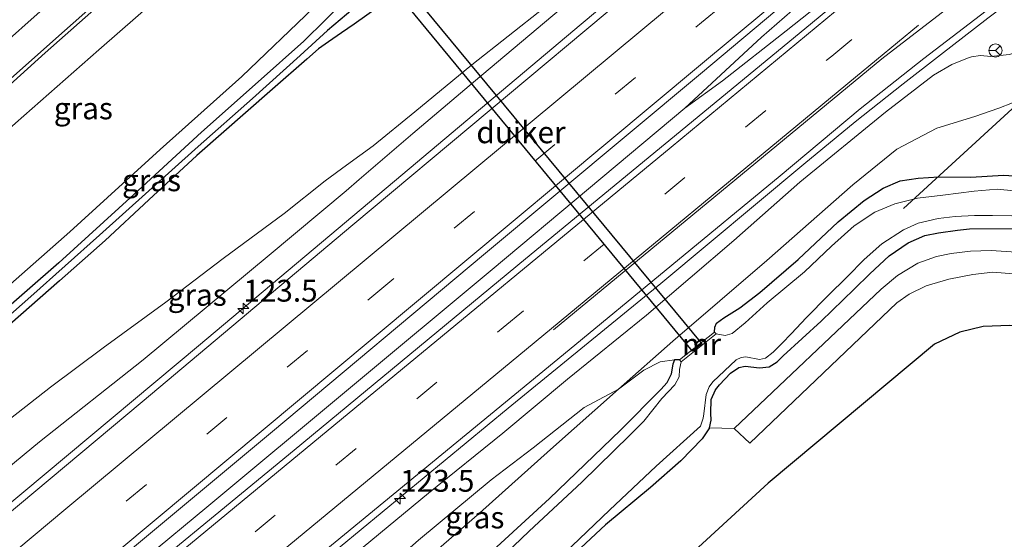
# Model space of a CAD drawing. Units: metres. Extents: x 151457 to 160010, y 431248 to 437503.
# Drawn here: x 151799 to 151912, y 431418 to 431478 of the extents above; entities that cross this region are included whole.
import ezdxf
from ezdxf.enums import TextEntityAlignment as Align

# ---------------------------------------------------------------- set-up
doc = ezdxf.new("R2010")
doc.units = ezdxf.units.M
doc.linetypes.add('VW-3-9_STREEP', pattern=[12, 3, -9])
doc.layers.get('0').update_dxf_attribs({"lineweight": 25})
for name, color, linetype, lineweight in [('B-ME-AM-KILOMETR-S-B1', 7, 'Continuous', 18), ('B-ME-BV-GELEIDECONSTRUCTIE-GELEIDERAIL-L-B1', 213, 'BV-GELEIDERAIL', 18), ('B-ME-GR-STRUIKEN-GV-B6', 93, 'Continuous', 18), ('B-ME-GW-KRUINLIJN-L-B1', 93, 'Continuous', 18), ('B-ME-GW-TEENLIJN-L-B1', 93, 'Continuous', 18), ('B-ME-IE-GRASLAND-GV-B6', 93, 'Continuous', 18), ('B-ME-IE-GRONDWERKLIJN-GROND_INGERICHT-GV-B6', 253, 'Continuous', 18), ('B-ME-MW-MUUR-GV-B6', 8, 'IE-TERREINAFSCHEIDING-KUNSTMATIG', 18), ('B-ME-OG-WATER-GV-B6', 153, 'Continuous', 18), ('B-ME-VH-VERH_SOORT-BITUMEN-GV-B6', 8, 'IE-TERREINAFSCHEIDING-NATUURLIJK-HOUTWAL', 18), ('B-ME-VH-VERH_SOORT-HALF_VERHARDING-GV-B6', 8, 'IE-TERREINAFSCHEIDING-NATUURLIJK-HOUTWAL', 18), ('B-ME-VW-MARKERING-39STREEP-015-L-B1', 255, 'VW-3-9_STREEP', 18), ('B-ME-VW-MARKERING-STREEP-015-L-B1', 7, 'Continuous', 18), ('B-ME-VW-MEUBILAIR_WEGMEUBILAIR-RONA-S-B1', 8, 'Continuous', 18)]:
    doc.layers.add(name, color=color, linetype=linetype, lineweight=lineweight)
for name, color, linetype in [('B-ME-GW-INSTEEKWATERGANG-L-B1', 10, 'Continuous'), ('B-ME-GW-WATERGANG-GREPPEL-L-B1', 10, 'Continuous'), ('B-ME-KG-KADASTRAAL-OPNAMEDTMGRENS-L-B1', 10, 'Continuous'), ('B-ME-KW-DUIKER-GV-B6', 10, 'Continuous'), ('B-ME-KW-DUIKER-L-B1', 10, 'Continuous')]:
    doc.layers.add(name, color=color, linetype=linetype)
doc.styles.add('NLCS-ISO', font='NLCS-ISO.TTF')
doc.linetypes.add('BV-GELEIDERAIL', pattern='A,10,-3,[108,NLCS.SHX,S=1,R=0,X=0,Y=0],-3', length=16)
doc.linetypes.add('IE-TERREINAFSCHEIDING-KUNSTMATIG', pattern='A,4,[82,NLCS.SHX,S=0.75,R=90,X=0,Y=0],4,-2', length=10)
doc.linetypes.add('IE-TERREINAFSCHEIDING-NATUURLIJK-HOUTWAL', pattern='A,7,-1.5,[67,NLCS.SHX,S=0.75,R=45,X=0,Y=0],-1.5,7,-1.5,[70,NLCS.SHX,S=0.75,R=0,X=0,Y=0],-1.5', length=20)

# ---------------------------------------------------------------- blocks, each defined once
blk = doc.blocks.new('hecto')
for p, q in [((0, 0.625), (-0.625, 0)), ((0, -0.625), (0, 0.625)), ((-0.625, 0), (0.625, 0)), ((0.625, 0), (0, -0.625))]:
    blk.add_line(p, q)
blk = doc.blocks.new('wegwijzer')
for q in [(-0.53, -0.53), (0, 0.75), (0.53, -0.53)]:
    blk.add_line((0, 0), q)
blk.add_circle((0, 0), 0.75)

msp = doc.modelspace()

# ---------------------------------------------------------------- linework, layer by layer
at = {"layer": 'B-ME-BV-GELEIDECONSTRUCTIE-GELEIDERAIL-L-B1'}
for points in [[(152074.577, 431633.329, 5.775), (152040.846, 431605.271, 5.87), (152004.931, 431575.437, 5.891), (151971.087, 431547.308, 5.807), (151951.645, 431531.099, 5.647), (151944.762, 431524.692, 5.663), (151939.772, 431520.258, 5.697), (151935.744, 431516.779, 5.723), (151930.693, 431512.528, 5.774), (151912.54, 431497.373, 6.099), (151897.272, 431484.776, 6.417), (151886.808, 431476.427, 6.603), (151879.498, 431470.719, 6.773), (151875.199, 431467.57, 6.819), (151853.129, 431449.108, 7.348), (151820.421, 431421.858, 8.182), (151792.742, 431398.938, 8.876), (151771.128, 431381.05, 9.456)], [(151762.466, 431392.703, 9.362), (151783.63, 431410.405, 8.762), (151802.005, 431425.751, 8.335), (151819.455, 431440.343, 7.873), (151841.919, 431459.211, 7.34), (151863.31, 431477.215, 6.828), (151884.805, 431495.231, 6.218), (151894.036, 431502.907, 6.049), (151909.37, 431515.743, 5.782), (151913.358, 431519.182, 5.801), (151934.003, 431537.995, 5.499), (151945.905, 431548.623, 5.473), (151952.337, 431554.306, 5.459), (151957.251, 431558.756, 5.365)], [(151875.199, 431467.57, 6.819), (151883.975, 431475.723, 6.586), (151888.355, 431479.513, 6.502), (151893.026, 431483.455, 6.387), (151910.455, 431497.984, 6.032), (151927.52, 431512.19, 5.807), (151939.94, 431522.218, 5.706), (151947.363, 431527.953, 5.659), (151951.645, 431531.099, 5.647)], [(151778.914, 431370.576, 9.235), (151793.167, 431382.285, 8.804), (151811.678, 431397.566, 8.356), (151833.315, 431415.314, 7.755), (151854.931, 431433.189, 7.331), (151872.441, 431447.478, 6.777), (151888.823, 431461.174, 6.54), (151894.712, 431466.025, 6.459), (151900.221, 431470.354, 6.37), (151904.474, 431473.704, 6.26), (151909.919, 431477.887, 6.154), (151916.025, 431482.5, 5.977), (151924.484, 431488.962, 5.841), (151929.871, 431493.047, 5.74), (151946.808, 431505.92, 5.46), (151955.326, 431512.298, 5.401), (151961.826, 431517.023, 5.117), (151970.765, 431523.235, 4.457)]]:
    msp.add_polyline3d(points, dxfattribs=at)
at = {"layer": 'B-ME-GR-STRUIKEN-GV-B6'}
for points in [[(151785.48, 431361.742, 3.4), (151799.911, 431374.762, 3.25), (151811.32, 431385.224, 3.738), (151820.738, 431394.093, 3.784), (151834.186, 431405.977, 3.59), (151841.448, 431412.262, 3.711), (151851.672, 431421.163, 3.581), (151859.815, 431428.454, 3.443), (151867.572, 431435.396, 3.662), (151870.492, 431437.567, 3.457), (151872.351, 431438.508, 3.312), (151874.022, 431438.736, 3.189), (151873.816, 431438.252, 3.197), (151873.716, 431437.601, 3.186), (151873.622, 431437.115, 3.178), (151873.109, 431436.097, 3.146), (151872.483, 431435.369, 3.119), (151867.82, 431430.7, 3.127), (151859.701, 431422.872, 3.021), (151848.551, 431412.602, 3.062), (151839.159, 431403.388, 3.027), (151823.607, 431388.823, 3.123), (151810.778, 431376.384, 3.018), (151796.359, 431362.475, 2.975)], [(151785.48, 431361.742, 3.4), (151782.863, 431365.263, 5.484), (151788.458, 431369.975, 5.325), (151800.232, 431379.989, 5.006), (151815.839, 431393.044, 4.718), (151827.454, 431403.164, 4.768), (151835.74, 431410.217, 4.677), (151844.671, 431418.063, 4.507), (151852.987, 431425.01, 4.313), (151857.817, 431428.669, 4.223), (151863.658, 431433.269, 4.21), (151867.572, 431435.396, 3.662), (151859.815, 431428.454, 3.443), (151851.672, 431421.163, 3.581), (151841.448, 431412.262, 3.711), (151834.186, 431405.977, 3.59), (151820.738, 431394.093, 3.784), (151811.32, 431385.224, 3.738), (151799.911, 431374.762, 3.25), (151785.48, 431361.742, 3.4)]]:
    msp.add_polyline3d(points, dxfattribs=at)
at = {"layer": 'B-ME-GW-INSTEEKWATERGANG-L-B1'}
msp.add_line((151874.581, 431438.758, 3.174), (151874.022, 431438.736, 3.189), dxfattribs=at)
for points in [[(151838.25, 431482.025, 4.996), (151834.015, 431477.679, 4.927), (151831.547, 431475.266, 4.86), (151826.325, 431470.609, 4.856), (151819.828, 431464.831, 4.857), (151812.083, 431457.699, 4.817), (151803.465, 431449.867, 4.873), (151795.862, 431443.234, 4.863)], [(151840.219, 431479.267, 4.914), (151837.321, 431477.188, 4.938), (151835.864, 431476.193, 4.946), (151834.354, 431475.19, 4.899), (151833.21, 431474.369, 4.873), (151831.87, 431473.206, 4.856), (151827.94, 431469.747, 4.816), (151819.296, 431462.149, 4.79), (151813.8, 431457.089, 4.833), (151808.769, 431452.399, 4.877), (151803.532, 431447.806, 4.885), (151796.91, 431441.958, 4.863)], [(151878.59, 431441.927, 3.158), (151878.624, 431442.487, 3.075), (151878.828, 431442.932, 3.071), (151879.649, 431443.567, 3.071), (151881.491, 431444.69, 3.066), (151883.766, 431446.443, 3.129), (151888.175, 431450.253, 3.248), (151892.772, 431454.56, 3.208), (151895.722, 431456.997, 3.203), (151897.893, 431458.414, 3.199), (151899.851, 431459.254, 3.199), (151901.908, 431459.564, 3.219), (151904.288, 431459.718, 3.176), (151907.938, 431459.685, 3.235), (151911.716, 431459.889, 3.294), (151912.901, 431459.837, 3.329), (151922.445, 431458.925, 3.302), (151928.532, 431458.204, 3.503)], [(151878.011, 431430.955, 3.017), (151878.198, 431431.838, 3.033), (151878.174, 431432.615, 3.033), (151878.219, 431434.18, 3.071), (151878.717, 431435.302, 3.067), (151879.157, 431435.89, 3.063), (151880.426, 431437.214, 3.06), (151881.373, 431437.853, 3.06), (151882.084, 431438.001, 3.075), (151883.738, 431437.811, 3.075), (151884.845, 431437.935, 3.075), (151885.769, 431438.525, 3.087), (151886.448, 431439.197, 3.087), (151890.813, 431443.18, 3.099), (151894.581, 431446.853, 3.255), (151896.367, 431448.594, 3.177), (151898.588, 431450.665, 3.236), (151900.776, 431452.142, 3.259), (151902.67, 431452.969, 3.295), (151904.266, 431453.287, 3.295), (151906.41, 431453.61, 3.279), (151907.819, 431453.734, 3.291), (151912.843, 431453.778, 3.318)], [(151874.022, 431438.736, 3.189), (151873.816, 431438.252, 3.197), (151873.716, 431437.601, 3.186), (151873.622, 431437.115, 3.178), (151873.109, 431436.097, 3.146), (151872.483, 431435.369, 3.119), (151867.82, 431430.7, 3.127), (151859.701, 431422.872, 3.021), (151848.551, 431412.602, 3.062), (151839.159, 431403.388, 3.027), (151823.607, 431388.823, 3.123), (151810.778, 431376.384, 3.018), (151796.359, 431362.475, 2.975), (151789.649, 431356.134, 2.968)], [(151878.011, 431430.955, 3.017), (151877.181, 431429.691, 2.938), (151874.713, 431427.172, 2.934), (151871.273, 431424.107, 2.938), (151866.099, 431419.828, 2.766), (151859.839, 431413.986, 2.723), (151852.436, 431407.011, 2.7), (151841.376, 431396.516, 2.756), (151833.663, 431388.963, 2.726), (151824.163, 431379.793, 2.777), (151815.782, 431371.914, 2.809), (151802.994, 431359.648, 2.817), (151793.484, 431350.974, 2.751)]]:
    msp.add_polyline3d(points, dxfattribs=at)
at = {"layer": 'B-ME-GW-KRUINLIJN-L-B1'}
for points in [[(151870.608, 431509.665, 10.797), (151870.048, 431509.333, 10.733), (151869.2, 431509.277, 10.694), (151867.914, 431509.462, 10.773), (151866.543, 431509.95, 10.97), (151864.42, 431510.583, 10.966), (151862.436, 431511.191, 10.969), (151859.195, 431511.636, 10.89), (151856.799, 431511.693, 10.839), (151854.312, 431511.313, 10.764), (151851.824, 431510.567, 10.744), (151849.354, 431509.111, 10.722), (151844.892, 431506.027, 10.733), (151839.219, 431501.585, 10.812), (151834.042, 431497.395, 10.783), (151830.183, 431493.89, 10.783), (151819.172, 431483.997, 10.811), (151808.07, 431474.265, 10.824), (151798.5, 431465.864, 10.857), (151787.68, 431456.215, 10.846), (151774.678, 431444.619, 10.922), (151761.072, 431432.304, 10.906), (151747.961, 431420.664, 10.911), (151744.253, 431417.202, 10.868)], [(151881.537, 431497.013, 5.283), (151878.077, 431493.849, 5.362), (151872.092, 431488.739, 5.627), (151866.308, 431483.621, 5.705), (151861.031, 431479.002, 5.872), (151850.972, 431470.56, 6.025), (151844.033, 431464.675, 6.212), (151837.879, 431459.392, 6.377), (151836.392, 431458.115, 6.444), (151827.572, 431450.717, 6.567), (151813.139, 431438.727, 6.868), (151801.243, 431429.362, 7.334), (151789.997, 431420.051, 7.661), (151781.443, 431412.906, 7.843), (151768.994, 431402.447, 8.065), (151760.493, 431395.357, 8.376)], [(151922.596, 431476.065, 4.656), (151920.689, 431476.094, 4.796), (151919.256, 431476.091, 4.876), (151917.214, 431475.579, 4.973), (151915.057, 431474.473, 5.003), (151912.354, 431473.732, 5.092), (151910.25, 431473.497, 5.164), (151909.049, 431473.599, 5.155), (151908.051, 431473.471, 5.155), (151907.578, 431473.289, 5.088), (151905.762, 431472.596, 5.219), (151903.661, 431471.368, 5.306), (151898.184, 431467.135, 5.365), (151888.362, 431459.082, 5.437), (151880.788, 431452.406, 5.552), (151870.782, 431443.875, 5.658), (151861.76, 431436.511, 5.77), (151854.324, 431430.356, 5.936), (151845.834, 431423.458, 6.086), (151834.599, 431414.186, 6.37), (151826.234, 431407.398, 6.6), (151813.232, 431396.587, 7.207), (151803.727, 431389.21, 7.455), (151792.315, 431379.911, 7.802)]]:
    msp.add_polyline3d(points, dxfattribs=at)
at = {"layer": 'B-ME-GW-TEENLIJN-L-B1'}
for points in [[(151883.922, 431506.485, 5.127), (151881.387, 431504.162, 5.144), (151878.541, 431501.99, 5.223), (151876.059, 431500.427, 5.24), (151873.674, 431499.229, 5.248), (151870.792, 431498.235, 5.255), (151868.362, 431498.009, 5.263), (151865.765, 431497.987, 5.263), (151862.176, 431498.959, 5.358), (151858.987, 431498.944, 5.322), (151856.615, 431498.253, 5.374), (151853.16, 431496.461, 5.287), (151849.314, 431494.169, 5.263), (151846.4, 431491.839, 5.263), (151838.447, 431484.47, 5.103), (151832.647, 431479.084, 5.162), (151824.436, 431471.197, 5.112), (151815.081, 431462.829, 4.955), (151804.735, 431453.4, 5.035), (151797.931, 431447.393, 4.877), (151785.818, 431436.775, 5.028), (151776.851, 431428.893, 4.987), (151763.853, 431417.538, 4.979), (151751.888, 431406.931, 4.929)], [(151881.537, 431497.013, 5.283), (151878.018, 431494.878, 5.24), (151871.534, 431489.642, 5.339), (151866.029, 431485.103, 5.339), (151859.126, 431479.091, 5.368), (151850.803, 431472.525, 5.387), (151844.256, 431467.174, 5.396), (151839.487, 431463.274, 5.404), (151836.43, 431461.048, 5.495), (151833.974, 431459.26, 5.412), (151829.306, 431455.518, 5.326), (151822.29, 431450.351, 5.405), (151815.738, 431445.351, 5.339), (151808.533, 431440.121, 5.3), (151802.521, 431435.611, 5.246), (151794.744, 431429.551, 5.243), (151787.469, 431423.969, 5.207), (151775.918, 431414.924, 5.122), (151764.675, 431406.061, 4.968), (151757.11, 431399.907, 4.835)], [(151867.572, 431435.396, 3.662), (151873.823, 431440.885, 3.296), (151884.593, 431450.139, 3.301), (151894.426, 431458.788, 3.335), (151899.46, 431462.871, 3.598), (151904.063, 431465.299, 3.716), (151908.397, 431466.602, 3.788), (151911.171, 431467.58, 3.852), (151914.294, 431468.8, 3.949), (151917.692, 431470.595, 4.025), (151920.17, 431472.897, 4.279), (151922.596, 431476.065, 4.656)], [(151867.572, 431435.396, 3.662), (151859.815, 431428.454, 3.443), (151851.672, 431421.163, 3.581), (151841.448, 431412.262, 3.711), (151834.186, 431405.977, 3.59), (151820.738, 431394.093, 3.784), (151811.32, 431385.224, 3.738), (151799.911, 431374.762, 3.25), (151785.48, 431361.742, 3.4)]]:
    msp.add_polyline3d(points, dxfattribs=at)
at = {"layer": 'B-ME-GW-WATERGANG-GREPPEL-L-B1'}
msp.add_polyline3d([(151837.135, 431478.904, 4.142), (151834.262, 431476.475, 4.344), (151831.127, 431473.627, 4.544), (151825.676, 431468.677, 4.556), (151819.427, 431463.173, 4.557), (151808.113, 431453.025, 4.487), (151800.262, 431446.001, 4.535), (151787.359, 431434.619, 4.537), (151771.133, 431420.173, 4.581), (151762.767, 431412.618, 4.464), (151753.597, 431404.632, 4.41)], dxfattribs=at)
at = {"layer": 'B-ME-IE-GRASLAND-GV-B6'}
for points in [[(151778.441, 431371.212, 8.482), (151806.136, 431394.097, 7.75), (151835.122, 431417.836, 6.993), (151861.281, 431439.357, 6.392), (151886.113, 431459.834, 5.841), (151895.279, 431467.496, 5.655), (151902.564, 431473.257, 5.532), (151911.672, 431480.254, 5.354), (151923.684, 431489.386, 5.113), (151946.126, 431506.512, 4.762), (151957.955, 431515.349, 4.639), (151969.475, 431524.167, 4.702), (151977.073, 431530.2, 4.706), (151981.998, 431534.271, 4.689), (151992.326, 431542.911, 4.731), (152014.267, 431561.017, 4.702), (152034.239, 431577.825, 4.71)], [(151942.263, 431540.092, 4.808), (151922.957, 431524.189, 4.999), (151922.064, 431525.253, 4.897), (151894.815, 431502.563, 5.312), (151884.643, 431493.988, 5.511), (151868.409, 431480.364, 5.985), (151837.141, 431454.214, 6.726), (151813.019, 431433.943, 7.352), (151788.369, 431413.362, 7.937)], [(151930.465, 431511.167, 4.99), (151912.613, 431496.276, 5.359), (151888.948, 431476.666, 5.879), (151856.942, 431450.299, 6.616), (151830.426, 431428.394, 7.251), (151806.934, 431409.084, 7.81), (151771.783, 431380.17, 8.724), (151770.147, 431382.37, 8.862), (151800.897, 431408.01, 8.076), (151827.963, 431430.527, 7.391), (151852.107, 431450.76, 6.832), (151876.987, 431471.509, 6.205), (151906.774, 431496.535, 5.558), (151950.541, 431532.762, 5.058), (151953.047, 431529.88, 4.872), (151930.465, 431511.167, 4.99)], [(151870.692, 431510.429, 11.073), (151870.608, 431509.665, 10.797), (151870.048, 431509.333, 10.733), (151869.2, 431509.277, 10.694), (151867.914, 431509.462, 10.773), (151866.543, 431509.95, 10.97), (151864.42, 431510.583, 10.966), (151862.436, 431511.191, 10.969), (151859.195, 431511.636, 10.89), (151856.799, 431511.693, 10.839), (151854.312, 431511.313, 10.764), (151851.824, 431510.567, 10.744), (151849.354, 431509.111, 10.722), (151844.892, 431506.027, 10.733), (151839.219, 431501.585, 10.812), (151834.042, 431497.395, 10.783), (151830.183, 431493.89, 10.783), (151819.172, 431483.997, 10.811), (151808.07, 431474.265, 10.824), (151798.5, 431465.864, 10.857)], [(151874.205, 431498.063, 5.118), (151870.876, 431496.81, 5.133), (151867.884, 431496.003, 5.102), (151865.893, 431495.698, 5.086), (151864.331, 431495.446, 5.094), (151861.472, 431495.049, 5.145), (151857.233, 431494.389, 5.078), (151854.464, 431493.461, 5.051), (151852.611, 431492.623, 5.051), (151850.206, 431491.418, 5.055), (151847.545, 431489.594, 5.043), (151845.462, 431487.94, 5.008), (151843.266, 431486.302, 5), (151840.828, 431484.384, 5), (151838.25, 431482.025, 4.996), (151834.015, 431477.679, 4.927), (151831.547, 431475.266, 4.86), (151826.325, 431470.609, 4.856), (151819.828, 431464.831, 4.857), (151812.083, 431457.699, 4.817), (151803.465, 431449.867, 4.873), (151795.862, 431443.234, 4.863)], [(151798.5, 431465.864, 10.857), (151808.07, 431474.265, 10.824), (151819.172, 431483.997, 10.811)], [(151795.862, 431443.234, 4.863), (151803.465, 431449.867, 4.873), (151812.083, 431457.699, 4.817), (151819.828, 431464.831, 4.857), (151826.325, 431470.609, 4.856), (151831.547, 431475.266, 4.86), (151834.015, 431477.679, 4.927), (151838.25, 431482.025, 4.996)], [(151793.398, 431466.229, 11.065), (151801.921, 431473.902, 11.072), (151808.794, 431480.041, 11.1)], [(151842.68, 431480.494, 4.894), (151842.363, 431480.371, 4.902), (151841.977, 431480.348, 4.91), (151841.176, 431479.974, 4.914), (151840.219, 431479.267, 4.914), (151837.321, 431477.188, 4.938), (151835.864, 431476.193, 4.946), (151834.354, 431475.19, 4.899), (151833.21, 431474.369, 4.873), (151831.87, 431473.206, 4.856), (151827.94, 431469.747, 4.816), (151819.296, 431462.149, 4.79), (151813.8, 431457.089, 4.833), (151808.769, 431452.399, 4.877), (151803.532, 431447.806, 4.885), (151796.91, 431441.958, 4.863)], [(151837.135, 431478.904, 4.142), (151834.262, 431476.475, 4.344), (151831.127, 431473.627, 4.544), (151825.676, 431468.677, 4.556), (151819.427, 431463.173, 4.557), (151808.113, 431453.025, 4.487), (151800.262, 431446.001, 4.535), (151787.359, 431434.619, 4.537)], [(151787.359, 431434.619, 4.537), (151800.262, 431446.001, 4.535), (151808.113, 431453.025, 4.487), (151819.427, 431463.173, 4.557), (151825.676, 431468.677, 4.556), (151831.127, 431473.627, 4.544), (151834.262, 431476.475, 4.344), (151837.135, 431478.904, 4.142)], [(151789.997, 431420.051, 7.661), (151801.243, 431429.362, 7.334), (151813.139, 431438.727, 6.868), (151827.572, 431450.717, 6.567), (151836.392, 431458.115, 6.444), (151837.879, 431459.392, 6.377), (151844.033, 431464.675, 6.212), (151850.972, 431470.56, 6.025), (151861.031, 431479.002, 5.872)], [(151861.031, 431479.002, 5.872), (151850.972, 431470.56, 6.025), (151844.033, 431464.675, 6.212), (151837.879, 431459.392, 6.377), (151836.392, 431458.115, 6.444), (151827.572, 431450.717, 6.567), (151813.139, 431438.727, 6.868), (151801.243, 431429.362, 7.334), (151789.997, 431420.051, 7.661)], [(151859.126, 431479.091, 5.368), (151850.803, 431472.525, 5.387), (151844.256, 431467.174, 5.396), (151839.487, 431463.274, 5.404), (151836.43, 431461.048, 5.495), (151833.974, 431459.26, 5.412), (151829.306, 431455.518, 5.326), (151822.29, 431450.351, 5.405), (151815.738, 431445.351, 5.339), (151808.533, 431440.121, 5.3), (151802.521, 431435.611, 5.246), (151794.744, 431429.551, 5.243)], [(151794.744, 431429.551, 5.243), (151802.521, 431435.611, 5.246), (151808.533, 431440.121, 5.3), (151815.738, 431445.351, 5.339), (151822.29, 431450.351, 5.405), (151829.306, 431455.518, 5.326), (151833.974, 431459.26, 5.412), (151836.43, 431461.048, 5.495), (151839.487, 431463.274, 5.404), (151844.256, 431467.174, 5.396), (151850.803, 431472.525, 5.387), (151859.126, 431479.091, 5.368)], [(151796.91, 431441.958, 4.863), (151803.532, 431447.806, 4.885), (151808.769, 431452.399, 4.877), (151813.8, 431457.089, 4.833), (151819.296, 431462.149, 4.79), (151827.94, 431469.747, 4.816), (151831.87, 431473.206, 4.856), (151833.21, 431474.369, 4.873), (151834.354, 431475.19, 4.899), (151835.864, 431476.193, 4.946), (151837.321, 431477.188, 4.938), (151840.219, 431479.267, 4.914)], [(151797.931, 431447.393, 4.877), (151804.735, 431453.4, 5.035), (151815.081, 431462.829, 4.955), (151824.436, 431471.197, 5.112), (151832.647, 431479.084, 5.162)], [(151832.647, 431479.084, 5.162), (151824.436, 431471.197, 5.112), (151815.081, 431462.829, 4.955), (151804.735, 431453.4, 5.035), (151797.931, 431447.393, 4.877)], [(151922.596, 431476.065, 4.656), (151920.17, 431472.897, 4.279), (151917.692, 431470.595, 4.025), (151914.294, 431468.8, 3.949), (151911.171, 431467.58, 3.852), (151908.397, 431466.602, 3.788), (151904.063, 431465.299, 3.716), (151899.46, 431462.871, 3.598), (151894.426, 431458.788, 3.335), (151884.593, 431450.139, 3.301), (151873.823, 431440.885, 3.296), (151867.572, 431435.396, 3.662), (151863.658, 431433.269, 4.21), (151857.817, 431428.669, 4.223), (151852.987, 431425.01, 4.313), (151844.671, 431418.063, 4.507), (151835.74, 431410.217, 4.677), (151827.454, 431403.164, 4.768), (151815.839, 431393.044, 4.718), (151800.232, 431379.989, 5.006), (151788.458, 431369.975, 5.325)], [(151792.315, 431379.911, 7.802), (151803.727, 431389.21, 7.455), (151813.232, 431396.587, 7.207), (151826.234, 431407.398, 6.6), (151834.599, 431414.186, 6.37), (151845.834, 431423.458, 6.086), (151854.324, 431430.356, 5.936), (151861.76, 431436.511, 5.77), (151870.782, 431443.875, 5.658), (151880.788, 431452.406, 5.552), (151888.362, 431459.082, 5.437), (151898.184, 431467.135, 5.365), (151903.661, 431471.368, 5.306), (151905.762, 431472.596, 5.219), (151907.578, 431473.289, 5.088), (151908.051, 431473.471, 5.155), (151909.049, 431473.599, 5.155), (151910.25, 431473.497, 5.164), (151912.354, 431473.732, 5.092), (151915.057, 431474.473, 5.003), (151917.214, 431475.579, 4.973), (151919.256, 431476.091, 4.876), (151920.689, 431476.094, 4.796), (151922.596, 431476.065, 4.656)], [(151912.354, 431473.732, 5.092), (151910.25, 431473.497, 5.164), (151909.049, 431473.599, 5.155), (151908.051, 431473.471, 5.155), (151907.578, 431473.289, 5.088), (151905.762, 431472.596, 5.219), (151903.661, 431471.368, 5.306), (151898.184, 431467.135, 5.365), (151888.362, 431459.082, 5.437), (151880.788, 431452.406, 5.552), (151870.782, 431443.875, 5.658), (151861.76, 431436.511, 5.77), (151854.324, 431430.356, 5.936), (151845.834, 431423.458, 6.086), (151834.599, 431414.186, 6.37)], [(151912.901, 431459.837, 3.329), (151911.716, 431459.889, 3.294), (151907.938, 431459.685, 3.235), (151904.288, 431459.718, 3.176), (151901.908, 431459.564, 3.219), (151899.851, 431459.254, 3.199), (151897.893, 431458.414, 3.199), (151895.722, 431456.997, 3.203), (151892.772, 431454.56, 3.208), (151888.175, 431450.253, 3.248), (151883.766, 431446.443, 3.129), (151881.491, 431444.69, 3.066), (151879.649, 431443.567, 3.071), (151878.828, 431442.932, 3.071), (151878.624, 431442.487, 3.075), (151878.59, 431441.927, 3.158), (151874.581, 431438.758, 3.174), (151874.022, 431438.736, 3.189), (151872.351, 431438.508, 3.312), (151870.492, 431437.567, 3.457), (151867.572, 431435.396, 3.662), (151873.823, 431440.885, 3.296), (151884.593, 431450.139, 3.301), (151894.426, 431458.788, 3.335), (151899.46, 431462.871, 3.598), (151904.063, 431465.299, 3.716), (151908.397, 431466.602, 3.788), (151911.171, 431467.58, 3.852), (151914.294, 431468.8, 3.949)], [(151878.59, 431441.927, 3.158), (151878.624, 431442.487, 3.075), (151878.828, 431442.932, 3.071), (151879.649, 431443.567, 3.071), (151881.491, 431444.69, 3.066), (151883.766, 431446.443, 3.129), (151888.175, 431450.253, 3.248), (151892.772, 431454.56, 3.208), (151895.722, 431456.997, 3.203), (151897.893, 431458.414, 3.199), (151899.851, 431459.254, 3.199), (151901.908, 431459.564, 3.219), (151904.288, 431459.718, 3.176), (151907.938, 431459.685, 3.235), (151911.716, 431459.889, 3.294), (151912.901, 431459.837, 3.329), (151922.445, 431458.925, 3.302), (151928.532, 431458.204, 3.503), (151932.096, 431457.782, 3.321), (151946.897, 431455.845, 3.311), (151965.306, 431452.825, 3.295), (151979.041, 431451.019, 3.228)], [(151978.289, 431449.432, 2.105), (151971.003, 431450.459, 2.105), (151963.371, 431451.554, 2.105), (151955.871, 431452.574, 2.105), (151946.452, 431453.785, 2.105), (151940.346, 431454.625, 2.105), (151932.696, 431455.86, 2.105), (151925.25, 431456.731, 2.104), (151921.466, 431457.267, 2.104), (151910.978, 431458.278, 2.104), (151908.352, 431458.057, 2.104), (151904.76, 431457.606, 2.104), (151901.829, 431457.271, 2.104), (151899.258, 431456.618, 2.104), (151896.958, 431455.649, 2.104), (151894.581, 431454.081, 2.105), (151891.983, 431451.764, 2.105), (151888.91, 431448.84, 2.105), (151884.622, 431445.277, 2.105), (151882.084, 431442.971, 2.106), (151880.625, 431441.75, 2.106), (151879.803, 431441.525, 2.106), (151878.786, 431441.71, 2.106), (151878.59, 431441.927, 3.158)], [(151856.253, 431411.68, 2.108), (151866.578, 431421.53, 2.108), (151871.894, 431426.563, 2.107), (151876.973, 431431.129, 2.107), (151877.283, 431432.05, 2.107), (151877.356, 431432.551, 2.107), (151877.644, 431434.758, 2.106), (151877.963, 431435.659, 2.106), (151878.416, 431436.23, 2.106), (151881.088, 431438.73, 2.106), (151881.626, 431439.005, 2.106), (151882.181, 431439.082, 2.106), (151883.742, 431438.78, 2.106), (151884.419, 431438.937, 2.106), (151885.313, 431439.603, 2.106), (151886.347, 431440.65, 2.106), (151887.379, 431441.72, 2.106), (151889.132, 431443.602, 2.106), (151891.569, 431446.081, 2.105), (151893.773, 431448.267, 2.105), (151895.727, 431450.233, 2.105), (151897.763, 431452.026, 2.105), (151900.242, 431453.642, 2.105), (151901.923, 431454.418, 2.105), (151904.228, 431454.95, 2.105), (151906.146, 431455.156, 2.105), (151908.381, 431455.27, 2.105), (151910.437, 431455.284, 2.105), (151912.642, 431455.254, 2.105)], [(151912.843, 431453.778, 3.318), (151907.819, 431453.734, 3.291), (151906.41, 431453.61, 3.279), (151904.266, 431453.287, 3.295), (151902.67, 431452.969, 3.295), (151900.776, 431452.142, 3.259), (151898.588, 431450.665, 3.236), (151896.367, 431448.594, 3.177), (151894.581, 431446.853, 3.255), (151890.813, 431443.18, 3.099), (151886.448, 431439.197, 3.087), (151885.769, 431438.525, 3.087), (151884.845, 431437.935, 3.075), (151883.738, 431437.811, 3.075), (151882.084, 431438.001, 3.075), (151881.373, 431437.853, 3.06), (151880.426, 431437.214, 3.06), (151879.157, 431435.89, 3.063), (151878.717, 431435.302, 3.067), (151878.219, 431434.18, 3.071), (151878.174, 431432.615, 3.033), (151878.198, 431431.838, 3.033), (151878.011, 431430.955, 3.017), (151877.181, 431429.691, 2.938), (151874.713, 431427.172, 2.934), (151871.273, 431424.107, 2.938), (151866.099, 431419.828, 2.766), (151859.839, 431413.986, 2.723)], [(151913.161, 431451.084, 3.322), (151910.284, 431451.258, 3.335), (151907.928, 431451.207, 3.344), (151905.713, 431450.922, 3.327), (151904.005, 431450.579, 3.327), (151901.896, 431449.809, 3.314), (151899.552, 431448.414, 3.301), (151897.67, 431446.837, 3.301), (151880.855, 431430.881, 3.217), (151878.011, 431430.955, 3.017), (151878.198, 431431.838, 3.033), (151878.174, 431432.615, 3.033), (151878.219, 431434.18, 3.071), (151878.717, 431435.302, 3.067), (151879.157, 431435.89, 3.063), (151880.426, 431437.214, 3.06), (151881.373, 431437.853, 3.06), (151882.084, 431438.001, 3.075), (151883.738, 431437.811, 3.075), (151884.845, 431437.935, 3.075), (151885.769, 431438.525, 3.087), (151886.448, 431439.197, 3.087), (151890.813, 431443.18, 3.099), (151894.581, 431446.853, 3.255), (151896.367, 431448.594, 3.177), (151898.588, 431450.665, 3.236), (151900.776, 431452.142, 3.259), (151902.67, 431452.969, 3.295), (151904.266, 431453.287, 3.295), (151906.41, 431453.61, 3.279), (151907.819, 431453.734, 3.291), (151912.843, 431453.778, 3.318)], [(151848.551, 431412.602, 3.062), (151859.701, 431422.872, 3.021), (151867.82, 431430.7, 3.127), (151872.483, 431435.369, 3.119), (151873.109, 431436.097, 3.146), (151873.622, 431437.115, 3.178), (151873.716, 431437.601, 3.186), (151873.816, 431438.252, 3.197), (151874.022, 431438.736, 3.189), (151874.581, 431438.758, 3.174), (151874.781, 431438.523, 2.106), (151874.592, 431437.624, 2.106), (151874.531, 431436.801, 2.106), (151874.026, 431435.871, 2.106), (151872.553, 431434.304, 2.106), (151870.479, 431431.716, 2.107), (151868.881, 431430.108, 2.107), (151863.371, 431424.739, 2.107), (151857.371, 431419.109, 2.108), (151849.298, 431411.39, 2.108)]]:
    msp.add_polyline3d(points, dxfattribs=at)
at = {"layer": 'B-ME-IE-GRONDWERKLIJN-GROND_INGERICHT-GV-B6'}
for points in [[(151859.839, 431413.986, 2.723), (151866.099, 431419.828, 2.766), (151871.273, 431424.107, 2.938), (151874.713, 431427.172, 2.934), (151877.181, 431429.691, 2.938), (151878.011, 431430.955, 3.017), (151880.855, 431430.881, 3.217), (151882.624, 431429.181, 3.166), (151899.459, 431445.273, 3.306), (151900.897, 431446.252, 3.293), (151902.831, 431447.231, 3.31), (151905.453, 431447.976, 3.322), (151908.176, 431448.533, 3.322), (151910.487, 431448.784, 3.318), (151913.314, 431448.57, 3.297), (151917.83, 431447.967, 3.28), (151934.032, 431446.011, 3.126), (151943.727, 431444.553, 3.264), (151950.981, 431443.571, 3.166), (151961.742, 431441.924, 3.182), (151971.072, 431440.725, 3.166), (151978.032, 431439.819, 3.111)], [(152107.57, 431446.889, 3.081), (152107.75, 431445.913, 3.047), (152106.717, 431442.273, 3.217), (152092.504, 431429.48, 2.927), (152089.265, 431433.523, 2.986), (152066.456, 431431.851, 3.124), (152044.315, 431430.589, 2.978), (152024.692, 431430.384, 3.057), (152007.055, 431430.422, 3.064), (151988.135, 431432.711, 2.919), (151972.31, 431434.865, 2.986), (151954.6, 431437.427, 2.969), (151943.527, 431438.536, 2.93), (151932.991, 431440.318, 3.123), (151927.3, 431441.281, 2.969), (151912.413, 431442.656, 3.04), (151909.372, 431442.564, 3.052), (151906.706, 431441.91, 3.052), (151903.779, 431440.518, 3.075), (151884.744, 431424.626, 3.064), (151872.963, 431413.795, 2.908), (151841.133, 431384.726, 2.773), (151809.73, 431356.561, 2.771), (151797.748, 431345.239, 2.787)]]:
    msp.add_polyline3d(points, dxfattribs=at)
at = {"layer": 'B-ME-KG-KADASTRAAL-OPNAMEDTMGRENS-L-B1'}
msp.add_polyline3d([(152092.504, 431429.48, 2.927), (152089.265, 431433.523, 2.986), (152066.456, 431431.851, 3.124), (152044.315, 431430.589, 2.978), (152024.692, 431430.384, 3.057), (152007.055, 431430.422, 3.064), (151988.135, 431432.711, 2.919), (151972.31, 431434.865, 2.986), (151954.6, 431437.427, 2.969), (151943.527, 431438.536, 2.93), (151932.991, 431440.318, 3.123), (151927.3, 431441.281, 2.969), (151912.413, 431442.656, 3.04), (151909.372, 431442.564, 3.052), (151906.706, 431441.91, 3.052), (151903.779, 431440.518, 3.075), (151884.744, 431424.626, 3.064), (151872.963, 431413.795, 2.908), (151841.133, 431384.726, 2.773), (151809.73, 431356.561, 2.771), (151797.748, 431345.239, 2.787)], dxfattribs=at)
at = {"layer": 'B-ME-KW-DUIKER-GV-B6'}
msp.add_polyline3d([(151843.281, 431481.525, 3.85), (151877.156, 431440.584, 2.303), (151876.078, 431439.734, 2.303), (151842.303, 431480.685, 3.752), (151843.281, 431481.525, 3.85)], dxfattribs=at)
at = {"layer": 'B-ME-KW-DUIKER-L-B1'}
msp.add_polyline3d([(151900.249, 431456.097, 1.864), (151929.306, 431482.772, 4.75), (151929.743, 431483.155, 4.745), (151965.231, 431514.23, 4.38), (151987.561, 431517.782, 2.137)], dxfattribs=at)
at = {"layer": 'B-ME-MW-MUUR-GV-B6'}
msp.add_polyline3d([(151878.786, 431441.71, 2.106), (151874.781, 431438.523, 2.106), (151874.581, 431438.758, 3.174), (151878.59, 431441.927, 3.158), (151878.786, 431441.71, 2.106)], dxfattribs=at)
at = {"layer": 'B-ME-OG-WATER-GV-B6'}
for points in [[(151849.298, 431411.39, 2.108), (151857.371, 431419.109, 2.108), (151863.371, 431424.739, 2.107), (151868.881, 431430.108, 2.107), (151870.479, 431431.716, 2.107), (151872.553, 431434.304, 2.106), (151874.026, 431435.871, 2.106), (151874.531, 431436.801, 2.106), (151874.592, 431437.624, 2.106), (151874.781, 431438.523, 2.106), (151878.786, 431441.71, 2.106), (151879.803, 431441.525, 2.106), (151880.625, 431441.75, 2.106), (151882.084, 431442.971, 2.106), (151884.622, 431445.277, 2.105), (151888.91, 431448.84, 2.105), (151891.983, 431451.764, 2.105), (151894.581, 431454.081, 2.105), (151896.958, 431455.649, 2.104), (151899.258, 431456.618, 2.104), (151901.829, 431457.271, 2.104), (151904.76, 431457.606, 2.104), (151908.352, 431458.057, 2.104), (151910.978, 431458.278, 2.104), (151921.466, 431457.267, 2.104)], [(151912.642, 431455.254, 2.105), (151910.437, 431455.284, 2.105), (151908.381, 431455.27, 2.105), (151906.146, 431455.156, 2.105), (151904.228, 431454.95, 2.105), (151901.923, 431454.418, 2.105), (151900.242, 431453.642, 2.105), (151897.763, 431452.026, 2.105), (151895.727, 431450.233, 2.105), (151893.773, 431448.267, 2.105), (151891.569, 431446.081, 2.105), (151889.132, 431443.602, 2.106), (151887.379, 431441.72, 2.106), (151886.347, 431440.65, 2.106), (151885.313, 431439.603, 2.106), (151884.419, 431438.937, 2.106), (151883.742, 431438.78, 2.106), (151882.181, 431439.082, 2.106), (151881.626, 431439.005, 2.106), (151881.088, 431438.73, 2.106), (151878.416, 431436.23, 2.106), (151877.963, 431435.659, 2.106), (151877.644, 431434.758, 2.106), (151877.356, 431432.551, 2.107), (151877.283, 431432.05, 2.107), (151876.973, 431431.129, 2.107), (151871.894, 431426.563, 2.107), (151866.578, 431421.53, 2.108), (151856.253, 431411.68, 2.108)]]:
    msp.add_polyline3d(points, dxfattribs=at)
at = {"layer": 'B-ME-VH-VERH_SOORT-BITUMEN-GV-B6'}
for points in [[(151788.369, 431413.362, 7.937), (151813.019, 431433.943, 7.352), (151837.141, 431454.214, 6.726), (151868.409, 431480.364, 5.985), (151884.643, 431493.988, 5.511), (151894.815, 431502.563, 5.312), (151922.064, 431525.253, 4.897), (151922.957, 431524.189, 4.999), (151942.263, 431540.092, 4.808), (151964.491, 431558.56, 4.905), (151992.364, 431581.736, 4.964), (152021.883, 431606.179, 4.968), (152049.042, 431629.088, 4.93), (152047.93, 431630.466, 4.833), (152065.685, 431645.152, 4.914), (152085.048, 431619.406, 4.664)], [(152085.048, 431619.406, 4.664), (152075.632, 431611.937, 4.638), (152066.086, 431604.12, 4.579), (152044.795, 431586.341, 4.693), (152034.239, 431577.825, 4.71), (152014.267, 431561.017, 4.702), (151992.326, 431542.911, 4.731), (151981.998, 431534.271, 4.689), (151977.073, 431530.2, 4.706), (151969.475, 431524.167, 4.702), (151957.955, 431515.349, 4.639), (151946.126, 431506.512, 4.762), (151923.684, 431489.386, 5.113), (151911.672, 431480.254, 5.354), (151902.564, 431473.257, 5.532), (151895.279, 431467.496, 5.655), (151886.113, 431459.834, 5.841), (151861.281, 431439.357, 6.392), (151835.122, 431417.836, 6.993), (151806.136, 431394.097, 7.75), (151778.441, 431371.212, 8.482)], [(151771.783, 431380.17, 8.724), (151806.934, 431409.084, 7.81), (151830.426, 431428.394, 7.251), (151856.942, 431450.299, 6.616), (151888.948, 431476.666, 5.879), (151912.613, 431496.276, 5.359), (151930.465, 431511.167, 4.99), (151953.047, 431529.88, 4.872), (151950.541, 431532.762, 5.058), (151906.774, 431496.535, 5.558), (151876.987, 431471.509, 6.205), (151852.107, 431450.76, 6.832), (151827.963, 431430.527, 7.391), (151800.897, 431408.01, 8.076), (151770.147, 431382.37, 8.862)], [(151808.794, 431480.041, 11.1), (151801.921, 431473.902, 11.072), (151793.398, 431466.229, 11.065)]]:
    msp.add_polyline3d(points, dxfattribs=at)
at = {"layer": 'B-ME-VH-VERH_SOORT-HALF_VERHARDING-GV-B6'}
msp.add_polyline3d([(151913.314, 431448.57, 3.297), (151910.487, 431448.784, 3.318), (151908.176, 431448.533, 3.322), (151905.453, 431447.976, 3.322), (151902.831, 431447.231, 3.31), (151900.897, 431446.252, 3.293), (151899.459, 431445.273, 3.306), (151882.624, 431429.181, 3.166), (151880.855, 431430.881, 3.217), (151897.67, 431446.837, 3.301), (151899.552, 431448.414, 3.301), (151901.896, 431449.809, 3.314), (151904.005, 431450.579, 3.327), (151905.713, 431450.922, 3.327), (151907.928, 431451.207, 3.344), (151910.284, 431451.258, 3.335), (151913.161, 431451.084, 3.322)], dxfattribs=at)
at = {"layer": 'B-ME-VW-MARKERING-39STREEP-015-L-B1'}
for points in [[(151767.4464, 431386.0027, 8.7326), (151801.9755, 431414.8531, 7.9046), (151839.5454, 431446.1397, 6.9918), (151877.1088, 431477.3916, 6.0729), (151914.7236, 431508.7001, 5.3256), (151952.3542, 431540.0066, 5.0638), (151989.8901, 431571.2353, 5.0643), (152027.4396, 431602.4723, 5.0775), (152064.9574, 431633.6929, 5.0309), (152070.7058, 431638.476, 5.046)], [(151774.497, 431376.5184, 8.6007), (151779.076, 431380.3038, 8.5074), (151816.6968, 431411.3933, 7.5732), (151854.3874, 431442.4494, 6.7034), (151892.0158, 431473.5445, 5.8756), (151929.7202, 431504.8156, 5.0798), (151967.3126, 431535.9896, 4.8906), (152004.9257, 431567.2657, 4.8717), (152042.5008, 431598.5019, 4.8726), (152078.3512, 431628.3104, 4.8825)]]:
    msp.add_polyline3d(points, dxfattribs=at)
at = {"layer": 'B-ME-VW-MARKERING-STREEP-015-L-B1'}
for points in [[(151765.2099, 431389.0111, 8.6395), (151766.7956, 431390.3412, 8.6075), (151804.291, 431421.6557, 7.6994), (151841.847, 431452.9187, 6.7931), (151879.4401, 431484.1834, 5.842), (151916.9523, 431515.4225, 5.1877), (151954.4687, 431546.6491, 4.9875), (151992.1355, 431577.978, 4.986), (152029.7162, 431609.2505, 4.9979), (152067.3652, 431640.5714, 4.9811), (152068.4507, 431641.4746, 4.9828)], [(151769.6858, 431382.9903, 8.8341), (151801.8878, 431409.8603, 8.0645), (151839.3797, 431441.1653, 7.1485), (151876.9934, 431472.5502, 6.2314), (151914.4083, 431503.7021, 5.4606), (151952.0586, 431535.0174, 5.1463), (151989.7122, 431566.3333, 5.1414), (152027.2958, 431597.5723, 5.1493), (152064.9744, 431628.8954, 5.0978), (152072.9317, 431635.5162, 5.1193)], [(151772.318, 431379.4502, 8.6804), (151798.2137, 431400.8636, 8.0726), (151835.8596, 431431.9345, 7.1428), (151873.62, 431463.091, 6.3054), (151911.2906, 431494.3114, 5.4703), (151942.1274, 431519.8847, 5.018), (151979.7884, 431551.1416, 4.9496), (152017.3846, 431582.3774, 4.9531), (152054.9664, 431613.6216, 4.9469), (152076.15, 431631.2372, 4.9497)], [(151860.1427, 431442.1701, 6.537), (151897.7747, 431473.2435, 5.7172), (151936.5369, 431503.095, 4.9417), (151975.2963, 431533.0314, 4.7441), (151981.3481, 431537.8434, 4.7403), (152018.9708, 431569.1119, 4.7188), (152056.5374, 431600.342, 4.7194), (152078.5843, 431618.494, 4.7535), (152083.0727, 431622.0324, 4.7517)], [(151768.5685, 431449.503, 11.2763), (151805.1331, 431482.0865, 11.2231), (151831.9144, 431505.9581, 11.2538), (151848.5172, 431520.7277, 11.3399), (151850.7888, 431522.3718, 11.3422), (151852.9004, 431523.5069, 11.341), (151854.7567, 431524.2399, 11.3286), (151857.021, 431524.7054, 11.3088), (151858.9026, 431524.7782, 11.2938), (151861.0755, 431524.5599, 11.2713), (151863.5448, 431523.971, 11.2506), (151863.8092, 431527.8649, 11.2453), (151864.2086, 431530.1036, 11.2354), (151864.9891, 431532.7823, 11.2244), (151865.9867, 431534.9215, 11.2147), (151867.3829, 431537.0959, 11.1954), (151869.4602, 431539.3938, 11.1762), (151874.2259, 431543.7518, 11.1491), (151910.6171, 431576.3036, 10.8033)], [(151741.6141, 431420.7526, 11.1579), (151766.243, 431442.8056, 11.166), (151802.7884, 431475.2658, 11.1144), (151834.4357, 431503.3321, 11.1153), (151843.2536, 431510.2811, 11.1513), (151848.2482, 431513.9941, 11.1467), (151850.7894, 431515.631, 11.15), (151854.3832, 431517.4131, 11.1555), (151857.5435, 431518.5222, 11.1698), (151860.5661, 431519.1301, 11.1864), (151863.0616, 431519.3487, 11.1992), (151864.8879, 431519.3469, 11.2116), (151867.5074, 431516.0049, 11.1726), (151870.0671, 431513.5261, 11.1544), (151872.8417, 431511.5745, 11.1384), (151874.0555, 431510.8843, 11.1434)], [(151776.6899, 431373.5681, 8.5226), (151781.5927, 431377.6208, 8.422), (151819.2733, 431408.7507, 7.4849), (151857.0479, 431439.9482, 6.6105), (151894.7574, 431471.1433, 5.7754), (151901.9764, 431477.0926, 5.629)]]:
    msp.add_polyline3d(points, dxfattribs=at)

# ---------------------------------------------------------------- block references
at = {"layer": 'B-ME-AM-KILOMETR-S-B1', "rotation": 90}
for p in [(151824.606, 431444.627, 7.107), (151842.569, 431422.845, 6.836)]:
    msp.add_blockref('hecto', p, dxfattribs=at)
at = {"layer": 'B-ME-VW-MEUBILAIR_WEGMEUBILAIR-RONA-S-B1', "rotation": 90}
msp.add_blockref('wegwijzer', (151910.785, 431474.183, 5.151), dxfattribs=at)

# ---------------------------------------------------------------- texts
at = {"layer": 'B-ME-AM-KILOMETR-S-B1', "ltscale": 0.2, "style": 'NLCS-ISO'}
for p in [(151824.606, 431444.627, 7.107), (151842.569, 431422.845, 6.836)]:
    msp.add_text('123.5', height=2.5, dxfattribs=at).set_placement(p, align=Align.BOTTOM_LEFT)
at = {"layer": 'B-ME-IE-GRASLAND-GV-B6', "ltscale": 0.2, "style": 'NLCS-ISO'}
for p in [(151806.28, 431467.553), (151814.0875, 431459.312), (151819.3235, 431446.185), (151851.1375, 431420.6785)]:
    msp.add_text('gras', height=2.5, dxfattribs=at).set_placement(p, align=Align.MIDDLE_CENTER)
at = {"layer": 'B-ME-KW-DUIKER-GV-B6', "ltscale": 0.2, "style": 'NLCS-ISO'}
msp.add_text('duiker', height=2.5, dxfattribs=at).set_placement((151856.4198, 431464.8106), align=Align.MIDDLE_CENTER)
at = {"layer": 'B-ME-MW-MUUR-GV-B6', "ltscale": 0.2, "style": 'NLCS-ISO'}
msp.add_text('mr', height=2.5, dxfattribs=at).set_placement((151877.1048, 431440.5256), align=Align.MIDDLE_CENTER)

doc.saveas('drawing.dxf')
